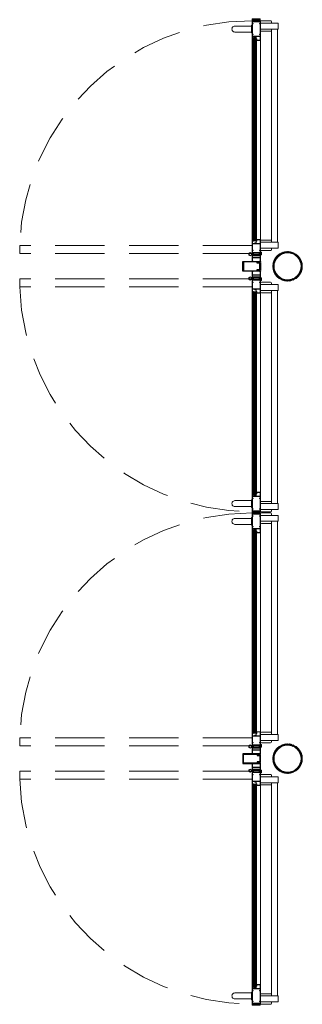
# Model space of a CAD drawing. Units: metres. Extents: x -1046 to -578, y 697 to 1141.
# Drawn here: x -947 to -945, y 851 to 856 of the extents above; entities that cross this region are included whole.
import ezdxf
from ezdxf.xclip import XClip

# ---------------------------------------------------------------- set-up
doc = ezdxf.new("R2010")
doc.units = ezdxf.units.M
doc.header["$MEASUREMENT"] = 0
doc.header["$XCLIPFRAME"] = 2
doc.linetypes.add('716TER$0$HIDDEN', pattern=[0.375, 0.25, -0.125])
doc.layers.get('0').update_dxf_attribs({"color": 251})
doc.layers.add('ECN_ARQ_PORTAS', color=1, linetype='Continuous', lineweight=13)

# ---------------------------------------------------------------- blocks, each defined once
blk = doc.blocks.new('716TER$0$VIDRO6')
at = {"color": 4}
for p, q in [((0, 3), (1, 3)), ((0, -3), (0, 3)), ((1, -3), (1, 3)), ((0, -3), (1, -3))]:
    blk.add_line(p, q, dxfattribs=at)
for p, q in [((0, 2.1429), (1, 2.1429)), ((0, 1.2857), (1, 1.2857)), ((0, 0.4286), (1, 0.4286)), ((0, -0.4286), (1, -0.4286)), ((0, -1.2857), (1, -1.2857)), ((0, -2.1429), (1, -2.1429))]:
    blk.add_line(p, q)
blk = doc.blocks.new('716TER$0$135091')
at = {"lineweight": -3}
for p, q in [((-24.9, 89.5), (-24.9, 0.3)), ((-24.9, 89.5), (-24.9, 89.5)), ((24.6, 90), (-24.4, 90)), ((-22.8, 16), (-22.8, 85.7)), ((-22.8, 85.7), (-22.8, 85.7)), ((-22.5, 86), (22.7, 86)), ((22.7, 86), (22.7, 86)), ((23, 85.7), (23, 16)), ((25.1, 0.3), (25.1, 89.5)), ((-24.6, 0), (-21.8, 0)), ((-15.9, 16), (-22.8, 16)), ((-22.1, 6), (-21.8, 6)), ((-21.8, 5), (-22.1, 5)), ((-21.6, 8), (-21.4, 8.3)), ((-21.6, 6.2), (-21.6, 8)), ((-21.6, 0.2), (-21.6, 4.8)), ((-21.4, 8.3), (-21.4, 12.5)), ((-18.4, 12.5), (-18.4, 8.3)), ((-18.4, 8.3), (-18.1, 8)), ((-18.1, 8), (-18.1, 6.2)), ((-18.1, 4.8), (-18.1, 0.2)), ((-18.1, 0), (18.1, 0)), ((-17.9, 0), (-18.1, 0)), ((-17.9, 6), (-17.6, 6)), ((-17.6, 5), (-17.9, 5)), ((-15.7, 5), (-15.7, 15.8)), ((14.8, 4), (-14.7, 4)), ((15.8, 15.8), (15.8, 5)), ((23, 16), (16, 16)), ((17.9, 6), (18.1, 6)), ((18.1, 5), (17.9, 5)), ((18.3, 0.2), (18.3, 4.8)), ((18.3, 8), (18.6, 8.3)), ((18.3, 6.2), (18.3, 8)), ((18.6, 8.3), (18.6, 12.5)), ((21.6, 12.5), (21.6, 8.3)), ((21.6, 8.3), (21.9, 8)), ((21.9, 8), (21.9, 6.2)), ((21.9, 4.8), (21.9, 0.2)), ((22.1, 6), (22.4, 6)), ((22.4, 5), (22.1, 5)), ((22.1, 0), (24.8, 0))]:
    blk.add_line(p, q, dxfattribs=at)
for centre, radius, start, end in [((-24.4, 89.5), 0.5, 90, 180), ((-22.5, 85.7), 0.3, 89.9999, 180), ((22.7, 85.7), 0.3, 359.9999, 90), ((24.6, 89.5), 0.5, 0, 90), ((-24.6, 0.3), 0.3, 180, 270), ((-22.1, 5.5), 0.5, 90, 270), ((-21.8, 6.2), 0.2, 270.0079, 0.0024), ((-21.8, 4.8), 0.2, 0, 90.0079), ((-21.8, 0.2), 0.2, 270, 0), ((-19.9, 12.5), 1.5, 359.999, 179.999), ((-17.9, 6.2), 0.2, 180.0024, 269.9921), ((-17.9, 4.8), 0.2, 89.9921, 180), ((-17.9, 0.2), 0.2, 180, 270.0119), ((-17.6, 5.5), 0.5, 270, 90), ((-15.9, 15.8), 0.2, 0, 90), ((-14.7, 5), 1, 180, 270), ((14.8, 5), 1, 270, 360), ((16, 15.8), 0.2, 90, 180), ((17.9, 5.5), 0.5, 90, 270), ((18.1, 0.2), 0.2, 270, 359.999), ((18.1, 6.2), 0.2, 270.0079, 0.0024), ((18.1, 4.8), 0.2, 359.999, 90.0079), ((20.1, 12.5), 1.5, 359.999, 179.999), ((22.1, 6.2), 0.2, 180.0024, 269.9921), ((22.1, 4.8), 0.2, 89.9921, 180), ((22.1, 0.2), 0.2, 180, 270), ((22.4, 5.5), 0.5, 270, 90), ((24.8, 0.3), 0.3, 270, 0)]:
    blk.add_arc(centre, radius, start, end, dxfattribs=at)
blk = doc.blocks.new('716TER$0$BG-037')
for p, q in [((-24, 19.7), (-26.2, 19.7)), ((-26.2, 19.7), (-26.2, 18.8)), ((-26.2, 18.8), (-24.9, 18.8)), ((-24.9, 18.8), (-24.9, 18.5)), ((-24, 19.7), (-24, 18.8)), ((-22.1, 15.7), (-22.1, 6)), ((-22.1, 2), (-22.1, 0)), ((-22.1, 0), (0, 0)), ((-21.1, 8), (-21.1, 15.8)), ((-18.5, 8), (-21.1, 8)), ((-21.1, 7), (-19.5, 7)), ((-21.1, 6), (-21.1, 7)), ((-21.1, 1), (-21.1, 2)), ((-19.5, 1), (-21.1, 1)), ((-19.5, 7), (-19.5, 1)), ((-18.5, 1), (-18.5, 8)), ((-1, 1), (-18.5, 1)), ((-2.6, 19.7), (-3.4, 18.5)), ((-3.4, 18.5), (-1, 14.8)), ((-1.4, 19.7), (-2.6, 19.7)), ((-2.2, 18.5), (-1.4, 19.7)), ((-1.1, 16.8), (-2.2, 18.5)), ((0, 16.8), (-1.1, 16.8)), ((-1, 16.8), (0, 16.8)), ((-1, 14.8), (-1, 1)), ((0, 0), (0, 16.8))]:
    blk.add_line(p, q)
for centre, radius, start, end in [((-22.9, 18.7), 2, 180, 270), ((-23, 18.8), 1, 180, 266.2248), ((-23.1, 15.7), 1, 0, 90), ((-23.1, 15.8), 2, 0, 89.0491), ((-21.6, 6), 0.5, 180, 0), ((-21.6, 2), 0.5, 0, 180)]:
    blk.add_arc(centre, radius, start, end)
blk = doc.blocks.new('716TER$0$DOB-333')
at = {"linetype": 'ByBlock'}
for p, q in [((1.8, 56.9), (-2.2, 49.9)), ((9.8, 56.9), (1.8, 56.9)), ((13.8, 49.9), (9.8, 56.9)), ((-2.2, 49.9), (1.8, 43)), ((0, 38), (1.8, 38)), ((0, 38), (0, 30.4)), ((0, 30.4), (1, 29.4)), ((0, 7.6), (1, 8.6)), ((0, 0), (0, 7.6)), ((1.8, 0), (0, 0)), ((1, 8.6), (1, 29.4)), ((9.8, 43), (1.8, 43)), ((1.8, 38), (1.8, 32.9)), ((1.8, 32.9), (4.3, 34.4)), ((1.8, 5.1), (1.8, 0)), ((1.8, 5.1), (4.3, 3.6)), ((4.3, 34.4), (4.3, 41)), ((4.3, 0), (4.3, 3.6)), ((4.3, 0), (7.3, 1.7)), ((5.8, 0.9), (7.3, 0)), ((7.3, 41), (7.3, 0)), ((9.8, 32.9), (7.3, 34.4)), ((9.8, 5.1), (7.3, 3.6)), ((13.8, 49.9), (9.8, 43)), ((9.8, 38), (11.6, 38)), ((9.8, 32.9), (9.8, 38)), ((9.8, 0), (9.8, 5.1)), ((9.8, 0), (11.6, 0)), ((11.6, 30.4), (10.6, 29.4)), ((10.6, 8.6), (10.6, 29.4)), ((10.6, 8.6), (11.6, 7.6)), ((11.6, 38), (11.6, 30.4)), ((11.6, 0), (11.6, 7.6))]:
    blk.add_line(p, q, dxfattribs=at)
blk.add_circle((5.8, 49.9), 6.46, dxfattribs=at)
for centre, start, end in [((2.3, 41), 360, 90), ((9.3, 41), 90, 180)]:
    blk.add_arc(centre, 2, start, end, dxfattribs=at)
blk = doc.blocks.new('716TER$0$GUA-52094')
h = blk.add_hatch()
h.set_pattern_fill('ANSI37', color=256, scale=0.2, style=0)
h.set_pattern_definition([(45, (-266.7902, -139.48034), (-0.4490128, 0.4490128), []), (135, (-266.7902, -139.48034), (-0.4490128, -0.4490128), [])])
edge = h.paths.add_edge_path()
edge.add_arc((12.4, 1.4), 12.8, 195.7096, 226.1092)
edge.add_arc((23.7, -1.4), 21.2, 163.491, 197.5051, ccw=False)
edge.add_arc((4.3, -1), 5.66, 99.4533, 170.1349)
edge.add_line((-1.3, 0), (0, 0))
edge.add_line((0, 0), (0, -2))
blk.add_lwpolyline([(0, -2, 0.133426), (3.5, -7.8, -0.149514), (3.4, 4.6, 0.318572), (-1.3, 0), (0, 0), (0, -2)], format="xyb")
blk = doc.blocks.new('716TER$0$FIT-SCHELLEGEL')
for p, q in [((0, 0), (0, -38)), ((0, 0), (1, 0)), ((1, 0), (1, -38)), ((0, -38), (1, -38)), ((1, -4), (13, -4)), ((1, -4.5), (13, -4.5)), ((1, -5), (13, -5)), ((1, -5.5), (13, -5.5)), ((1, -6), (13, -6)), ((1, -6.5), (13, -6.5)), ((1, -7), (13, -7)), ((1, -7.5), (13, -7.5)), ((1, -8), (13, -8)), ((1, -8.5), (13, -8.5)), ((1, -9), (13, -9)), ((1, -9.5), (13, -9.5)), ((1, -10), (13, -10)), ((1, -10.5), (13, -10.5)), ((1, -11), (13, -11)), ((1, -11.5), (13, -11.5)), ((1, -12), (13, -12)), ((1, -12.5), (13, -12.5)), ((1, -13), (13, -13)), ((1, -13.5), (13, -13.5)), ((1, -14), (13, -14)), ((1, -14.5), (13, -14.5)), ((1, -15), (13, -15)), ((1, -15.5), (13, -15.5)), ((1, -16), (13, -16)), ((1, -16.5), (13, -16.5)), ((1, -17), (13, -17)), ((1, -17.5), (13, -17.5)), ((1, -18), (13, -18)), ((1, -18.5), (13, -18.5)), ((1, -19), (13, -19)), ((1, -19.5), (13, -19.5)), ((1, -20), (13, -20)), ((1, -20.5), (13, -20.5)), ((1, -21), (13, -21)), ((1, -21.5), (13, -21.5)), ((1, -22), (13, -22)), ((1, -22.5), (13, -22.5)), ((1, -23), (13, -23)), ((1, -23.5), (13, -23.5)), ((1, -24), (13, -24)), ((1, -24.5), (13, -24.5)), ((1, -25), (13, -25)), ((1, -25.5), (13, -25.5)), ((1, -26), (13, -26)), ((1, -26.5), (13, -26.5)), ((1, -27), (13, -27)), ((1, -27.5), (13, -27.5)), ((1, -28), (13, -28)), ((1, -28.5), (13, -28.5)), ((1, -29), (13, -29)), ((1, -29.5), (13, -29.5)), ((1, -30), (13, -30)), ((1, -30.5), (13, -30.5)), ((1, -31), (13, -31)), ((1, -31.5), (13, -31.5)), ((1, -32), (13, -32)), ((1, -32.5), (13, -32.5)), ((1, -33), (13, -33)), ((1, -33.5), (13, -33.5)), ((1, -34), (13, -34)), ((1, -34), (13, -34))]:
    blk.add_line(p, q)
blk = doc.blocks.new('716TER$0$PUX-THEMA')
for p, q in [((-34.3, 88.3), (-34.3, 3)), ((-4.3, 3), (-4.3, 88.3)), ((-38.6, 3), (0, 3)), ((-38.6, 0), (-38.6, 3)), ((-38.6, 0), (0, 0)), ((0, 0), (0, 3))]:
    blk.add_line(p, q)
blk.add_arc((-19.3, 88), 15, 358.8357, 181.1643)
blk = doc.blocks.new('716TER$0$42-032')
for p, q in [((-4.1, 0), (0, 0)), ((-4.1, -100), (-4.1, 0)), ((0, 0), (0, -2.3)), ((-2.5, -1.5), (-2.5, -7)), ((-1, -1.5), (-2.5, -1.5)), ((-2.5, -7), (-1, -7)), ((-2.4, -8.8), (-2.4, -19)), ((-2.4, -30.2), (-2.4, -21.7)), ((-2.4, -21.7), (36.2, -21.7)), ((1.4, -30.2), (-2.4, -30.2)), ((-2.4, -82.6), (-2.4, -32.9)), ((0, -8.5), (-2.1, -8.5)), ((-1.4, -20), (8.6, -20)), ((-1.4, -31.9), (1.4, -31.9)), ((-1, -2.3), (-1, -1.5)), ((-1, -7), (-1, -6.3)), ((0, -6.3), (0, -8.5)), ((1.4, -31.9), (1.4, -30.2)), ((8.9, -19.7), (8.9, -17.5)), ((9.4, -17), (12.9, -17)), ((10.6, -18.5), (10.6, -20)), ((12.9, -18.5), (10.6, -18.5)), ((10.6, -20), (36.9, -20)), ((12.9, -17), (12.9, -18.5)), ((32.4, -30.2), (32.4, -31.9)), ((36.2, -30.2), (32.4, -30.2)), ((32.4, -31.9), (35.2, -31.9)), ((35.9, -18.5), (36.9, -17)), ((36.9, -20), (35.9, -18.5)), ((36.2, -21.7), (36.2, -30.2)), ((36.2, -32.9), (36.2, -82.6)), ((36.9, -17), (37.9, -17)), ((37.9, -17), (37.9, -100)), ((1.1, -100), (-4.1, -100)), ((1.4, -85.3), (-2.4, -85.3)), ((-2.4, -93.8), (-2.4, -85.3)), ((36.2, -93.8), (-2.4, -93.8)), ((2.5, -95.8), (-2.4, -95.8)), ((-2.4, -95.8), (-2.4, -98.3)), ((-2.4, -98.3), (2.1, -98.3)), ((-1.4, -83.6), (1.4, -83.6)), ((2.1, -98.3), (1.1, -100)), ((1.4, -83.6), (1.4, -85.3)), ((2.8, -95.5), (2.5, -95.8)), ((3.1, -95.8), (2.8, -95.5)), ((3.4, -95.5), (3.1, -95.8)), ((3.7, -95.8), (3.4, -95.5)), ((4, -95.5), (3.7, -95.8)), ((4.3, -95.8), (4, -95.5)), ((4.6, -95.5), (4.3, -95.8)), ((4.9, -95.8), (4.6, -95.5)), ((5.2, -95.5), (4.9, -95.8)), ((5.5, -95.8), (5.2, -95.5)), ((5.8, -95.5), (5.5, -95.8)), ((6.1, -95.8), (5.8, -95.5)), ((6.4, -95.5), (6.1, -95.8)), ((6.7, -95.8), (6.4, -95.5)), ((7, -95.5), (6.7, -95.8)), ((7.3, -95.8), (7, -95.5)), ((7.6, -95.5), (7.3, -95.8)), ((7.9, -95.8), (7.6, -95.5)), ((8.2, -95.5), (7.9, -95.8)), ((8.5, -95.8), (8.2, -95.5)), ((8.8, -95.5), (8.5, -95.8)), ((9.1, -95.8), (8.8, -95.5)), ((9.4, -95.5), (9.1, -95.8)), ((9.7, -95.8), (9.4, -95.5)), ((10, -95.5), (9.7, -95.8)), ((10.3, -95.8), (10, -95.5)), ((10.6, -95.5), (10.3, -95.8)), ((10.9, -95.8), (10.6, -95.5)), ((11.2, -95.5), (10.9, -95.8)), ((11.5, -95.8), (11.2, -95.5)), ((11.8, -95.5), (11.5, -95.8)), ((12.1, -95.8), (11.8, -95.5)), ((12.4, -95.5), (12.1, -95.8)), ((12.7, -95.8), (12.4, -95.5)), ((13, -95.5), (12.7, -95.8)), ((13.3, -95.8), (13, -95.5)), ((13.6, -95.5), (13.3, -95.8)), ((13.9, -95.8), (13.6, -95.5)), ((14.2, -95.5), (13.9, -95.8)), ((14.5, -95.8), (14.2, -95.5)), ((14.8, -95.5), (14.5, -95.8)), ((15.1, -95.8), (14.8, -95.5)), ((16.6, -95.8), (15.1, -95.8)), ((16.9, -95.5), (16.6, -95.8)), ((17.2, -95.8), (16.9, -95.5)), ((18.7, -95.8), (17.2, -95.8)), ((19, -95.5), (18.7, -95.8)), ((19.3, -95.8), (19, -95.5)), ((19.6, -95.5), (19.3, -95.8)), ((19.9, -95.8), (19.6, -95.5)), ((20.2, -95.5), (19.9, -95.8)), ((20.5, -95.8), (20.2, -95.5)), ((20.8, -95.5), (20.5, -95.8)), ((21.1, -95.8), (20.8, -95.5)), ((21.4, -95.5), (21.1, -95.8)), ((21.7, -95.8), (21.4, -95.5)), ((22, -95.5), (21.7, -95.8)), ((22.3, -95.8), (22, -95.5)), ((22.6, -95.5), (22.3, -95.8)), ((22.9, -95.8), (22.6, -95.5)), ((23.2, -95.5), (22.9, -95.8)), ((23.5, -95.8), (23.2, -95.5)), ((23.8, -95.5), (23.5, -95.8)), ((24.1, -95.8), (23.8, -95.5)), ((24.4, -95.5), (24.1, -95.8)), ((24.7, -95.8), (24.4, -95.5)), ((25, -95.5), (24.7, -95.8)), ((25.3, -95.8), (25, -95.5)), ((25.6, -95.5), (25.3, -95.8)), ((25.9, -95.8), (25.6, -95.5)), ((26.2, -95.5), (25.9, -95.8)), ((26.5, -95.8), (26.2, -95.5)), ((26.8, -95.5), (26.5, -95.8)), ((27.1, -95.8), (26.8, -95.5)), ((27.4, -95.5), (27.1, -95.8)), ((27.7, -95.8), (27.4, -95.5)), ((28, -95.5), (27.7, -95.8)), ((28.3, -95.8), (28, -95.5)), ((28.6, -95.5), (28.3, -95.8)), ((28.9, -95.8), (28.6, -95.5)), ((29.2, -95.5), (28.9, -95.8)), ((29.5, -95.8), (29.2, -95.5)), ((29.8, -95.5), (29.5, -95.8)), ((30.1, -95.8), (29.8, -95.5)), ((30.4, -95.5), (30.1, -95.8)), ((30.7, -95.8), (30.4, -95.5)), ((31, -95.5), (30.7, -95.8)), ((31.3, -95.8), (31, -95.5)), ((36.2, -95.8), (31.3, -95.8)), ((32.7, -100), (31.7, -98.3)), ((31.7, -98.3), (36.2, -98.3)), ((32.4, -83.6), (35.2, -83.6)), ((32.4, -85.3), (32.4, -83.6)), ((36.2, -85.3), (32.4, -85.3)), ((37.9, -100), (32.7, -100)), ((36.2, -85.3), (36.2, -93.8)), ((36.2, -98.3), (36.2, -95.8))]:
    blk.add_line(p, q)
for centre, radius, start, end in [((-2.1, -8.8), 0.3, 90, 180), ((-1.4, -19), 1, 180, 270), ((-1.4, -32.9), 1, 90, 180), ((-0.5, -2.3), 0.5, 180, 0), ((-0.5, -6.3), 0.501, 0, 180), ((8.6, -19.7), 0.3, 270, 360), ((9.4, -17.5), 0.5, 90, 180), ((35.2, -32.9), 1, 360, 90), ((-1.4, -82.6), 1, 180, 270), ((35.2, -82.6), 1, 270, 0)]:
    blk.add_arc(centre, radius, start, end)
blk = doc.blocks.new('716TER$0$42-012')
for p, q in [((0, 0), (-5, 0)), ((0, -1.5), (0, 0)), ((32, 0), (32, -1.5)), ((37, 0), (32, 0)), ((37, -34.4), (37, 0)), ((-10.6, -32.9), (-10.6, -46.4)), ((-5, -32.9), (-10.6, -32.9)), ((-10.6, -46.4), (-6.5, -46.4)), ((-9.1, -37.9), (-9.1, -34.9)), ((-9.1, -39.7), (-7.5, -39.7)), ((-9.1, -45.2), (-9.1, -39.7)), ((-7.5, -45.2), (-9.1, -45.2)), ((-8.6, -34.4), (0.3, -34.4)), ((-6.5, -38.4), (-8.6, -38.4)), ((-7.5, -39.7), (-7.5, -40.4)), ((-7.5, -44.4), (-7.5, -45.2)), ((-6.5, -40.4), (-6.5, -38.4)), ((-6.5, -46.4), (-6.5, -44.4)), ((-5, 0), (-5, -32.9)), ((-3.5, -17.1), (-3.5, -2.5)), ((-3.5, -28.1), (-3.5, -19.6)), ((-3.5, -19.6), (35.5, -19.6)), ((35.5, -28.1), (-3.5, -28.1)), ((-3.5, -32.2), (-3.5, -30.9)), ((-2.7, -30.1), (34.7, -30.1)), ((1.2, -32.9), (-2.7, -32.9)), ((-2.5, -1.5), (0, -1.5)), ((34.5, -18.1), (-2.5, -18.1)), ((0.3, -34.4), (1.2, -32.9)), ((30.8, -32.9), (31.7, -34.4)), ((34.7, -32.9), (30.8, -32.9)), ((31.7, -34.4), (37, -34.4)), ((32, -1.5), (34.5, -1.5)), ((35.5, -2.5), (35.5, -17.1)), ((35.5, -19.6), (35.5, -28.1)), ((35.5, -30.9), (35.5, -32.2))]:
    blk.add_line(p, q)
for centre, radius, start, end in [((-8.6, -34.9), 0.5, 90, 180), ((-8.6, -37.9), 0.5, 180, 270), ((-7, -40.4), 0.5, 180, 0), ((-7, -44.4), 0.5, 0, 180), ((-2.5, -2.5), 1, 90, 180), ((-2.5, -17.1), 1, 180, 270), ((-2.7, -30.9), 0.75, 89.9999, 180), ((-2.7, -32.2), 0.75, 180, 270), ((34.5, -2.5), 1, 0, 90), ((34.5, -17.1), 1, 270, 0), ((34.7, -30.9), 0.75, 0, 90), ((34.7, -32.2), 0.75, 270, 0)]:
    blk.add_arc(centre, radius, start, end)
blk = doc.blocks.new('716TER$0$FS-48600-4P')
for p, q in [((0, 2.5), (0, -2.5)), ((0.8, 2.5), (0, 2.5)), ((0.8, 2.5), (0.8, -2.5)), ((0.8, 1.7), (6, 1.7)), ((0.8, 1.1), (6, 1.1)), ((0.8, 0.6), (6, 0.6)), ((0, -2.5), (0.8, -2.5)), ((0.8, -0.6), (6, -0.6)), ((0.8, -1.1), (6, -1.1)), ((0.8, -1.7), (6, -1.7))]:
    blk.add_line(p, q)
at = {"color": 8}
blk.add_line((0.8, 0), (6, 0), dxfattribs=at)
blk = doc.blocks.new('716TER$0$VIDRO4')
at = {"color": 4}
for p, q in [((0, -2), (0, 2)), ((0, 2), (1, 2)), ((1, -2), (1, 2)), ((0, -2), (1, -2))]:
    blk.add_line(p, q, dxfattribs=at)
at = {"color": 9}
for p, q in [((0, 1.2), (1, 1.2)), ((0, 0.4), (1, 0.4)), ((0, -0.4), (1, -0.4)), ((0, -1.2), (1, -1.2))]:
    blk.add_line(p, q, dxfattribs=at)
blk = doc.blocks.new('716TER$0$42-004')
for points in [[(-1, -7), (-1, -6.3, -1), (0, -6.3), (0, -8.5), (-2.1, -8.5, 0.414214), (-2.4, -8.8), (-2.4, -19, 0.414214), (-1.4, -20), (8.6, -20, 0.414214), (8.9, -19.7), (8.9, -17.5, -0.414214), (9.4, -17), (12.9, -17), (12.9, -18.5), (10.6, -18.5), (10.6, -20), (36.9, -20), (35.9, -18.5), (36.9, -17), (37.9, -17), (37.9, -73), (32.7, -73), (31.7, -71.3), (36.2, -71.3), (36.2, -68.8), (31.3, -68.8), (31, -68.5), (30.7, -68.8), (30.4, -68.5), (30.1, -68.8), (29.8, -68.5), (29.5, -68.8), (29.2, -68.5), (28.9, -68.8), (28.6, -68.5), (28.3, -68.8), (28, -68.5), (27.7, -68.8), (27.4, -68.5), (27.1, -68.8), (26.8, -68.5), (26.5, -68.8), (26.2, -68.5), (25.9, -68.8), (25.6, -68.5), (25.3, -68.8), (25, -68.5), (24.7, -68.8), (24.4, -68.5), (24.1, -68.8), (23.8, -68.5), (23.5, -68.8), (23.2, -68.5), (22.9, -68.8), (22.6, -68.5), (22.3, -68.8), (22, -68.5), (21.7, -68.8), (21.4, -68.5), (21.1, -68.8), (20.8, -68.5), (20.5, -68.8), (20.2, -68.5), (19.9, -68.8), (19.6, -68.5), (19.3, -68.8), (19, -68.5), (18.7, -68.8), (17.2, -68.8), (16.9, -68.5), (16.6, -68.8), (15.1, -68.8), (14.8, -68.5), (14.5, -68.8), (14.2, -68.5), (13.9, -68.8), (13.6, -68.5), (13.3, -68.8), (13, -68.5), (12.7, -68.8), (12.4, -68.5), (12.1, -68.8), (11.8, -68.5), (11.5, -68.8), (11.2, -68.5), (10.9, -68.8), (10.6, -68.5), (10.3, -68.8), (10, -68.5), (9.7, -68.8), (9.4, -68.5), (9.1, -68.8), (8.8, -68.5), (8.5, -68.8), (8.2, -68.5), (7.9, -68.8), (7.6, -68.5), (7.3, -68.8), (7, -68.5), (6.7, -68.8), (6.4, -68.5), (6.1, -68.8), (5.8, -68.5), (5.5, -68.8), (5.2, -68.5), (4.9, -68.8), (4.6, -68.5), (4.3, -68.8), (4, -68.5), (3.7, -68.8), (3.4, -68.5), (3.1, -68.8), (2.8, -68.5), (2.5, -68.8), (-2.4, -68.8), (-2.4, -71.3), (2.1, -71.3), (1.1, -73), (-4.1, -73), (-4.1, 0), (0, 0), (0, -2.3, -1), (-1, -2.3), (-1, -1.5), (-2.5, -1.5), (-2.5, -7)], [(32.4, -55.4), (35.2, -55.4, -0.414214), (36.2, -56.4), (36.2, -65.8, -0.414214), (35.2, -66.8), (-1.4, -66.8, -0.414214), (-2.4, -65.8), (-2.4, -56.4, -0.414214), (-1.4, -55.4), (1.4, -55.4), (1.4, -53.7), (-2.4, -53.7), (-2.4, -21.7), (36.2, -21.7), (36.2, -53.7), (32.4, -53.7)]]:
    blk.add_lwpolyline(points, format="xyb", close=True)

msp = doc.modelspace()

# ---------------------------------------------------------------- hatches: boundary and pattern name
at = {"layer": 'ECN_ARQ_PORTAS'}
h = msp.add_hatch(dxfattribs=at)
h.set_pattern_fill('ANSI32', color=3, scale=0.015, angle=-90, style=0)
h.set_pattern_definition([(45, (-946.4518725, 853.361008), (0.003977476, -0.003977476), []), (45, (-946.4518725, 853.3636596), (0.003977476, -0.003977476), [])])
edge = h.paths.add_edge_path(flags=17)
edge.add_arc((-945.489, 854.7016), 0.0686, 0, 360)
edge = h.paths.add_edge_path()
edge.add_arc((-945.489, 854.7016), 0.075, 0, 360)
h = msp.add_hatch(dxfattribs=at)
h.set_pattern_fill('ANSI32', color=3, scale=0.015, angle=-90, style=0)
h.set_pattern_definition([(315, (-946.4518725, 853.542129), (0.003977476, 0.003977476), []), (315, (-946.4518725, 853.5394775), (0.003977476, 0.003977476), [])])
edge = h.paths.add_edge_path(flags=17)
edge.add_arc((-945.489, 852.2016), 0.0686, 0, 360)
edge = h.paths.add_edge_path()
edge.add_arc((-945.489, 852.2016), 0.075, 0, 360)

# ---------------------------------------------------------------- linework, layer by layer
for p, q in [((-945.6266, 855.9001), (-945.6266, 855.9441)), ((-945.5366, 855.9367), (-945.6266, 855.9367)), ((-945.5366, 855.9067), (-945.6266, 855.9067)), ((-945.5759, 855.9491), (-945.6216, 855.9491)), ((-945.5709, 855.9441), (-945.5709, 855.9367)), ((-945.5709, 855.9067), (-945.5709, 854.8237)), ((-945.5409, 854.8237), (-945.5409, 855.9067)), ((-945.5366, 855.9067), (-945.5366, 855.9367)), ((-945.5709, 855.8951), (-945.6216, 855.8951)), ((-945.6686, 855.8491), (-945.6686, 854.8353)), ((-945.6658, 854.8353), (-945.6658, 855.8491)), ((-945.6474, 854.8353), (-945.6474, 855.8491)), ((-945.6266, 855.8491), (-945.6266, 854.8353)), ((-945.6266, 854.8303), (-945.6266, 854.7863)), ((-945.5366, 854.8237), (-945.6266, 854.8237)), ((-945.5709, 854.8353), (-945.6216, 854.8353)), ((-945.5366, 854.8237), (-945.5366, 854.7937)), ((-945.5366, 854.7937), (-945.6266, 854.7937)), ((-945.5759, 854.7813), (-945.6216, 854.7813)), ((-945.5709, 854.7863), (-945.5709, 854.7937)), ((-945.6266, 854.5728), (-945.6266, 854.6168)), ((-945.5366, 854.6094), (-945.6266, 854.6094)), ((-945.5759, 854.6218), (-945.6216, 854.6218)), ((-945.5709, 854.6168), (-945.5709, 854.6094)), ((-945.5366, 854.5794), (-945.5366, 854.6094)), ((-945.6686, 853.5541), (-945.6686, 854.5678)), ((-945.6658, 854.5678), (-945.6658, 853.5541)), ((-945.6474, 854.5678), (-945.6474, 853.5541)), ((-945.5366, 854.5794), (-945.6266, 854.5794)), ((-945.6266, 853.5541), (-945.6266, 854.5678)), ((-945.5709, 854.5678), (-945.6216, 854.5678)), ((-945.5709, 853.4965), (-945.5709, 854.5794)), ((-945.5409, 854.5794), (-945.5409, 853.4965)), ((-945.6266, 853.5031), (-945.6266, 853.4591)), ((-945.5709, 853.5081), (-945.6216, 853.5081)), ((-945.5366, 853.4965), (-945.6266, 853.4965)), ((-945.5366, 853.4665), (-945.6266, 853.4665)), ((-945.5759, 853.4541), (-945.6216, 853.4541)), ((-945.5709, 853.4591), (-945.5709, 853.4665)), ((-945.5366, 853.4965), (-945.5366, 853.4665)), ((-945.6266, 853.4001), (-945.6266, 853.4441)), ((-945.5366, 853.4367), (-945.6266, 853.4367)), ((-945.5366, 853.4067), (-945.6266, 853.4067)), ((-945.5759, 853.4491), (-945.6216, 853.4491)), ((-945.5709, 853.4441), (-945.5709, 853.4367)), ((-945.5709, 853.4067), (-945.5709, 852.3237)), ((-945.5409, 852.3237), (-945.5409, 853.4067)), ((-945.5366, 853.4067), (-945.5366, 853.4367)), ((-945.5709, 853.3951), (-945.6216, 853.3951)), ((-945.6686, 853.3491), (-945.6686, 852.3353)), ((-945.6658, 852.3353), (-945.6658, 853.3491)), ((-945.6474, 852.3353), (-945.6474, 853.3491)), ((-945.6266, 853.3491), (-945.6266, 852.3353)), ((-945.6266, 852.3303), (-945.6266, 852.2863)), ((-945.5366, 852.3237), (-945.6266, 852.3237)), ((-945.5709, 852.3353), (-945.6216, 852.3353)), ((-945.5366, 852.3237), (-945.5366, 852.2937)), ((-945.5366, 852.2937), (-945.6266, 852.2937)), ((-945.5759, 852.2813), (-945.6216, 852.2813)), ((-945.5709, 852.2863), (-945.5709, 852.2937)), ((-945.6266, 852.0728), (-945.6266, 852.1168)), ((-945.5366, 852.1094), (-945.6266, 852.1094)), ((-945.5759, 852.1218), (-945.6216, 852.1218)), ((-945.5709, 852.1168), (-945.5709, 852.1094)), ((-945.5366, 852.0794), (-945.5366, 852.1094)), ((-945.6686, 851.0541), (-945.6686, 852.0678)), ((-945.6658, 852.0678), (-945.6658, 851.0541)), ((-945.6474, 852.0678), (-945.6474, 851.0541)), ((-945.5366, 852.0794), (-945.6266, 852.0794)), ((-945.6266, 851.0541), (-945.6266, 852.0678)), ((-945.5709, 852.0678), (-945.6216, 852.0678)), ((-945.5709, 850.9965), (-945.5709, 852.0794)), ((-945.5409, 852.0794), (-945.5409, 850.9965)), ((-945.6266, 851.0031), (-945.6266, 850.9591)), ((-945.5709, 851.0081), (-945.6216, 851.0081)), ((-945.5366, 850.9965), (-945.6266, 850.9965)), ((-945.5366, 850.9665), (-945.6266, 850.9665)), ((-945.5759, 850.9541), (-945.6216, 850.9541)), ((-945.5709, 850.9591), (-945.5709, 850.9665)), ((-945.5366, 850.9965), (-945.5366, 850.9665))]:
    msp.add_line(p, q, dxfattribs=at)
at = {"layer": 'ECN_ARQ_PORTAS', "color": 1, "linetype": '716TER$0$HIDDEN'}
for p, q in [((-945.6686, 854.8073), (-946.8497, 854.8073)), ((-946.8497, 854.8073), (-946.8497, 854.7673)), ((-945.6686, 854.7673), (-946.8497, 854.7673)), ((-946.8497, 854.5975), (-946.8497, 854.6375)), ((-945.6686, 854.6375), (-946.8497, 854.6375)), ((-945.6686, 854.5975), (-946.8497, 854.5975)), ((-945.6686, 852.3073), (-946.8497, 852.3073)), ((-946.8497, 852.3073), (-946.8497, 852.2673)), ((-945.6686, 852.2673), (-946.8497, 852.2673)), ((-946.8497, 852.0975), (-946.8497, 852.1375)), ((-945.6686, 852.1375), (-946.8497, 852.1375)), ((-945.6686, 852.0975), (-946.8497, 852.0975))]:
    msp.add_line(p, q, dxfattribs=at)
at = {"layer": 'ECN_ARQ_PORTAS', "color": 3}
for centre, radius in [((-945.489, 854.7016), 0.075), ((-945.489, 852.2016), 0.075), ((-945.489, 852.2016), 0.0686)]:
    msp.add_circle(centre, radius, dxfattribs=at)
at = {"layer": 'ECN_ARQ_PORTAS'}
msp.add_circle((-945.489, 854.7016), 0.0686, dxfattribs=at)
at = {"layer": 'ECN_ARQ_PORTAS', "color": 1, "linetype": '716TER$0$HIDDEN'}
for centre, start, end in [((-945.6686, 854.7673), 89.9994, 178.0603), ((-945.6686, 854.6375), 181.9397, 270.0006), ((-945.6686, 852.2673), 89.9994, 178.0603), ((-945.6686, 852.1375), 181.9397, 270.0006)]:
    msp.add_arc(centre, 1.1818, start, end, dxfattribs=at)
at = {"layer": 'ECN_ARQ_PORTAS'}
for centre, start, end in [((-945.6216, 855.9441), 90, 180), ((-945.6216, 855.9001), 180, 270), ((-945.5759, 855.9441), 0, 90), ((-945.6216, 854.8303), 90, 180), ((-945.6216, 854.7863), 180, 270), ((-945.5759, 854.7863), 270, 0), ((-945.6216, 854.6168), 90, 180), ((-945.5759, 854.6168), 0, 90), ((-945.6216, 854.5728), 180, 270), ((-945.6216, 853.5031), 90, 180), ((-945.6216, 853.4591), 180, 270), ((-945.5759, 853.4591), 270, 0), ((-945.6216, 853.4441), 90, 180), ((-945.6216, 853.4001), 180, 270), ((-945.5759, 853.4441), 0, 90), ((-945.6216, 852.3303), 90, 180), ((-945.6216, 852.2863), 180, 270), ((-945.5759, 852.2863), 270, 0), ((-945.6216, 852.1168), 90, 180), ((-945.5759, 852.1168), 0, 90), ((-945.6216, 852.0728), 180, 270), ((-945.6216, 851.0031), 90, 180), ((-945.6216, 850.9591), 180, 270), ((-945.5759, 850.9591), 270, 0)]:
    msp.add_arc(centre, 0.005, start, end, dxfattribs=at)

# ---------------------------------------------------------------- block references
ref = msp.add_blockref('716TER$0$FIT-SCHELLEGEL', (-945.6666, 855.9577), dxfattribs=dict(at, xscale=-0.0010000000002037, yscale=0.0009999999999764, zscale=0.0009999999999764, rotation=90))
XClip(ref).set_block_clipping_path([(-0.537406278, -38.299), (8.661593722, 2)])
ref = msp.add_blockref('716TER$0$FIT-SCHELLEGEL', (-945.6666, 855.9454), dxfattribs=dict(at, xscale=0.0010000000002037, yscale=0.0010000000002037, zscale=0.0010000000002037, rotation=89.99999999999999))
XClip(ref).set_block_clipping_path([(-0.537406278, -38.299), (8.661593722, 2)])
for name, p, xscale, yscale, zscale, rotation in [('716TER$0$PUX-THEMA', (-945.6686, 855.9256), 0.0010000000002037, 0.0010000000002037, 0.0010000000002037, 89.99999999999999), ('716TER$0$42-032', (-945.6645, 855.8491), -0.0009999999999764, 0.0009999999999764, 0.0009999999999764, 180), ('716TER$0$GUA-52094', (-945.6645, 855.8491), -0.0009999999999759, 0.0009999999999764, 0.0009999999999764, 180.7195636485426), ('716TER$0$VIDRO4', (-945.6596, 854.8303), -1.032752000035543, 0.0009999999999764, 0.0727861320855205, 270), ('716TER$0$VIDRO6', (-945.6546, 854.8303), -1.032752000035543, 0.0009999999999764, 0.071490141306999, 270), ('716TER$0$GUA-52094', (-945.6487, 855.8491), 0.0009999999999759, 0.0009999999999759, 0.0009999999999759, 179.2804363514571), ('716TER$0$GUA-52094', (-945.6645, 854.838), 0.0009999999999759, 0.0009999999999759, 0.0009999999999759, 359.2804363514571), ('716TER$0$BG-037', (-945.6266, 854.838), -0.0009999999999764, 0.0009999999999764, 0.0009999999999764, 180), ('716TER$0$GUA-52094', (-945.6487, 854.838), -0.0009999999999759, 0.0009999999999764, 0.0009999999999764, 0.7195636485427936), ('716TER$0$DOB-333', (-945.6286, 854.7688), -0.0010000000002037, 0.0009999999999764, 0.0009999999999764, 90), ('716TER$0$42-012', (-945.6316, 854.7266), 0.0009999999999764, 0.0009999999999764, 0.0009999999999764, 179.9999999999999), ('716TER$0$FS-48600-4P', (-945.6226, 854.769), 0.0009999999999764, 0.0009999999999764, 0.0009999999999764, 179.9999999999999), ('716TER$0$135091', (-945.6266, 854.7017), -0.0010000000002037, 0.0009999999999764, 0.0009999999999764, 90), ('716TER$0$DOB-333', (-945.6286, 854.6343), 0.0010000000002037, 0.0010000000002037, 0.0010000000002037, 89.99999999999999), ('716TER$0$42-004', (-945.6645, 854.5652), -0.0009999999999764, 0.0009999999999764, 0.0009999999999764, 180), ('716TER$0$GUA-52094', (-945.6645, 854.5652), -0.0009999999999759, 0.0009999999999764, 0.0009999999999764, 180.7195636485426), ('716TER$0$VIDRO4', (-945.6596, 854.5728), 1.032752000035543, 0.0009999999999764, 0.0727861320855205, 270), ('716TER$0$VIDRO6', (-945.6546, 854.5728), 1.032752000035543, 0.0009999999999764, 0.071490141306999, 270), ('716TER$0$GUA-52094', (-945.6487, 854.5652), 0.0009999999999759, 0.0009999999999759, 0.0009999999999759, 179.2804363514571), ('716TER$0$GUA-52094', (-945.6645, 853.5541), 0.0009999999999759, 0.0009999999999759, 0.0009999999999759, 359.2804363514571), ('716TER$0$BG-037', (-945.6266, 853.5541), -0.0009999999999764, 0.0009999999999764, 0.0009999999999764, 180), ('716TER$0$GUA-52094', (-945.6487, 853.5541), -0.0009999999999759, 0.0009999999999764, 0.0009999999999764, 0.7195636485427936), ('716TER$0$PUX-THEMA', (-945.6686, 853.4775), -0.0010000000002037, 0.0009999999999764, 0.0009999999999764, 90), ('716TER$0$PUX-THEMA', (-945.6686, 853.4256), 0.0010000000002037, 0.0010000000002037, 0.0010000000002037, 89.99999999999999), ('716TER$0$42-032', (-945.6645, 853.3491), -0.0009999999999764, 0.0009999999999764, 0.0009999999999764, 180), ('716TER$0$GUA-52094', (-945.6645, 853.3491), -0.0009999999999759, 0.0009999999999764, 0.0009999999999764, 180.7195636485426), ('716TER$0$VIDRO4', (-945.6596, 852.3303), -1.032752000035543, 0.0009999999999764, 0.0727861320855205, 270), ('716TER$0$VIDRO6', (-945.6546, 852.3303), -1.032752000035543, 0.0009999999999764, 0.071490141306999, 270), ('716TER$0$GUA-52094', (-945.6487, 853.3491), 0.0009999999999759, 0.0009999999999759, 0.0009999999999759, 179.2804363514571), ('716TER$0$GUA-52094', (-945.6645, 852.338), 0.0009999999999759, 0.0009999999999759, 0.0009999999999759, 359.2804363514571), ('716TER$0$BG-037', (-945.6266, 852.338), -0.0009999999999764, 0.0009999999999764, 0.0009999999999764, 180), ('716TER$0$GUA-52094', (-945.6487, 852.338), -0.0009999999999759, 0.0009999999999764, 0.0009999999999764, 0.7195636485427936), ('716TER$0$DOB-333', (-945.6286, 852.2688), -0.0010000000002037, 0.0009999999999764, 0.0009999999999764, 90), ('716TER$0$42-012', (-945.6316, 852.2266), 0.0009999999999764, 0.0009999999999764, 0.0009999999999764, 179.9999999999999), ('716TER$0$FS-48600-4P', (-945.6226, 852.269), 0.0009999999999764, 0.0009999999999764, 0.0009999999999764, 179.9999999999999), ('716TER$0$135091', (-945.6266, 852.2015), 0.0010000000002037, 0.0010000000002037, 0.0010000000002037, 89.99999999837149), ('716TER$0$DOB-333', (-945.6286, 852.1343), 0.0010000000002037, 0.0010000000002037, 0.0010000000002037, 89.99999999999999), ('716TER$0$42-004', (-945.6645, 852.0652), -0.0009999999999764, 0.0009999999999764, 0.0009999999999764, 180), ('716TER$0$GUA-52094', (-945.6645, 852.0652), -0.0009999999999759, 0.0009999999999764, 0.0009999999999764, 180.7195636485426), ('716TER$0$VIDRO4', (-945.6596, 852.0728), 1.032752000035543, 0.0009999999999764, 0.0727861320855205, 270), ('716TER$0$VIDRO6', (-945.6546, 852.0728), 1.032752000035543, 0.0009999999999764, 0.071490141306999, 270), ('716TER$0$GUA-52094', (-945.6487, 852.0652), 0.0009999999999759, 0.0009999999999759, 0.0009999999999759, 179.2804363514571), ('716TER$0$GUA-52094', (-945.6645, 851.0541), 0.0009999999999759, 0.0009999999999759, 0.0009999999999759, 359.2804363514571), ('716TER$0$BG-037', (-945.6266, 851.0541), -0.0009999999999764, 0.0009999999999764, 0.0009999999999764, 180), ('716TER$0$GUA-52094', (-945.6487, 851.0541), -0.0009999999999759, 0.0009999999999764, 0.0009999999999764, 0.7195636485427936), ('716TER$0$PUX-THEMA', (-945.6686, 850.9775), -0.0010000000002037, 0.0009999999999764, 0.0009999999999764, 90)]:
    msp.add_blockref(name, p, dxfattribs=dict(at, xscale=xscale, yscale=yscale, zscale=zscale, rotation=rotation))
at = {"layer": 'ECN_ARQ_PORTAS', "yscale": 0.0009999999999764, "zscale": 0.0009999999999764}
for name, p, xscale in [('716TER$0$BG-037', (-945.6266, 855.8491), 0.0009999999999764), ('716TER$0$42-004', (-945.6645, 854.838), 0.0009999999999764), ('716TER$0$42-012', (-945.6316, 854.6766), -0.0009999999999764), ('716TER$0$FS-48600-4P', (-945.6226, 854.6341), -0.0009999999999764), ('716TER$0$BG-037', (-945.6266, 854.5652), 0.0009999999999764), ('716TER$0$42-032', (-945.6645, 853.5541), 0.0009999999999764), ('716TER$0$BG-037', (-945.6266, 853.3491), 0.0009999999999764), ('716TER$0$42-004', (-945.6645, 852.338), 0.0009999999999764), ('716TER$0$42-012', (-945.6316, 852.1766), -0.0009999999999764), ('716TER$0$FS-48600-4P', (-945.6226, 852.1341), -0.0009999999999764), ('716TER$0$BG-037', (-945.6266, 852.0652), 0.0009999999999764), ('716TER$0$42-032', (-945.6645, 851.0541), 0.0009999999999764)]:
    msp.add_blockref(name, p, dxfattribs=dict(at, xscale=xscale))
at = {"layer": 'ECN_ARQ_PORTAS'}
ref = msp.add_blockref('716TER$0$FIT-SCHELLEGEL', (-945.6666, 853.4577), dxfattribs=dict(at, xscale=-0.0010000000002037, yscale=0.0009999999999764, zscale=0.0009999999999764, rotation=90))
XClip(ref).set_block_clipping_path([(-0.537406278, -38.299), (8.661593722, 2)])
ref = msp.add_blockref('716TER$0$FIT-SCHELLEGEL', (-945.6666, 853.4454), dxfattribs=dict(at, xscale=0.0010000000002037, yscale=0.0010000000002037, zscale=0.0010000000002037, rotation=89.99999999999999))
XClip(ref).set_block_clipping_path([(-0.537406278, -38.299), (8.661593722, 2)])
ref = msp.add_blockref('716TER$0$FIT-SCHELLEGEL', (-945.6666, 850.9577), dxfattribs=dict(at, xscale=-0.0010000000002037, yscale=0.0009999999999764, zscale=0.0009999999999764, rotation=90))
XClip(ref).set_block_clipping_path([(-0.537406278, -38.299), (8.661593722, 2)])

doc.saveas('drawing.dxf')
